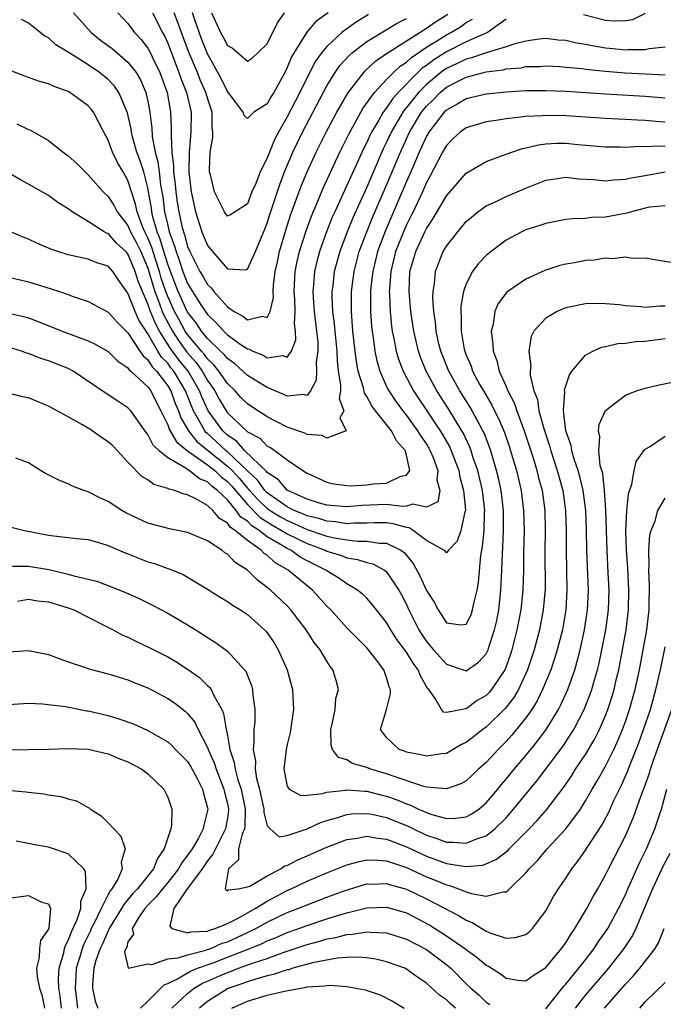
# Model space of a CAD drawing. Units: inches. Extents: x 2601000 to 2604000, y 1527000 to 1530000.
# Drawn here: x 2602294 to 2602359, y 1527459 to 1527558 of the extents above; entities that cross this region are included whole.
import ezdxf

# ---------------------------------------------------------------- set-up
doc = ezdxf.new("R2010")
doc.units = ezdxf.units.IN
doc.header["$MEASUREMENT"] = 0
doc.layers.add('LD26011527_2ft', color=254, linetype='Continuous')

msp = doc.modelspace()

# ---------------------------------------------------------------- linework, layer by layer
at = {"layer": 'LD26011527_2ft'}
for points, elevation in [([(2602343, 1527558.366), (2602341.132, 1527557), (2602339, 1527556.077), (2602337, 1527555.087), (2602335.732, 1527554.268), (2602335, 1527553.712), (2602334.573, 1527553.427), (2602334.124, 1527553), (2602332.143, 1527551), (2602331.61, 1527550.39), (2602331, 1527549.457), (2602330.658, 1527549), (2602330.208, 1527548.208), (2602329.479, 1527547), (2602329.319, 1527546.681), (2602329, 1527545.965), (2602328.673, 1527545.327), (2602325.78, 1527539), (2602325.541, 1527538.459), (2602324.964, 1527537), (2602324.248, 1527535), (2602323.982, 1527534.018), (2602323.751, 1527533), (2602323.663, 1527531.663), (2602323.594, 1527531), (2602323.625, 1527530.376), (2602323.732, 1527529), (2602323.965, 1527527), (2602324.071, 1527525.929), (2602324.084, 1527525), (2602323.916, 1527523.916), (2602323.95, 1527523), (2602323.925, 1527522.075), (2602323.357, 1527521), (2602323, 1527520.546), (2602322.649, 1527520.649), (2602321, 1527520.472), (2602320.66, 1527520.66), (2602319, 1527521.345), (2602317, 1527522.567), (2602316.549, 1527523), (2602315.735, 1527523.735), (2602315, 1527524.253), (2602314.673, 1527524.673), (2602314.317, 1527525), (2602313, 1527526.283), (2602312.409, 1527527), (2602311.843, 1527527.843), (2602311, 1527528.93), (2602310.04, 1527531), (2602309.261, 1527533), (2602309, 1527533.731), (2602308.61, 1527535), (2602308.25, 1527536.25), (2602307.939, 1527537), (2602307.514, 1527538.486), (2602307.397, 1527539), (2602307.353, 1527539.353), (2602307, 1527541.405), (2602306.583, 1527543), (2602306.208, 1527544.208), (2602305.899, 1527545), (2602305.462, 1527546.538), (2602305.349, 1527547), (2602305.31, 1527547.31), (2602304.949, 1527548.95), (2602304.091, 1527551), (2602303.639, 1527551.639), (2602303, 1527552.305), (2602302.149, 1527553), (2602301, 1527553.779), (2602299, 1527555.023), (2602297.759, 1527555.759), (2602297, 1527556.465), (2602296.642, 1527556.642), (2602296.17, 1527557), (2602295, 1527557.943), (2602294.315, 1527558.314)], 8188), ([(2602299.525, 1527559), (2602301.298, 1527557), (2602302.256, 1527556.256), (2602303.402, 1527555.402), (2602305, 1527554.049), (2602305.823, 1527553), (2602306.263, 1527552.263), (2602306.813, 1527551), (2602307, 1527550.123), (2602307.2, 1527549), (2602307.401, 1527547.401), (2602307.445, 1527546.555), (2602307.746, 1527545), (2602308.017, 1527544.017), (2602308.122, 1527543), (2602308.277, 1527541.723), (2602308.496, 1527540.496), (2602308.684, 1527539), (2602309, 1527537.614), (2602309.154, 1527537), (2602309.659, 1527535.659), (2602309.835, 1527535), (2602310.15, 1527534.15), (2602310.52, 1527533), (2602311, 1527531.784), (2602311.474, 1527531), (2602312.34, 1527529.66), (2602313, 1527528.689), (2602313.862, 1527527.862), (2602314.628, 1527527), (2602315, 1527526.639), (2602316.287, 1527525.713), (2602317, 1527525.225), (2602317.198, 1527525.198), (2602317.56, 1527525), (2602318.595, 1527524.595), (2602319, 1527524.339), (2602320.553, 1527524.553), (2602321, 1527524.406), (2602321.422, 1527525), (2602321.867, 1527526.133), (2602321.853, 1527527), (2602321.745, 1527527.745), (2602321.809, 1527529), (2602321.774, 1527530.225), (2602321.713, 1527531), (2602321.818, 1527533), (2602322.004, 1527533.996), (2602322.233, 1527535), (2602322.898, 1527537.102), (2602323.435, 1527538.565), (2602324.076, 1527540.076), (2602324.608, 1527541.392), (2602326.304, 1527545), (2602327, 1527546.385), (2602327.193, 1527546.807), (2602328.619, 1527549.381), (2602329.783, 1527551), (2602331, 1527552.305), (2602331.677, 1527553), (2602332.357, 1527553.643), (2602333, 1527554.043), (2602333.492, 1527554.508), (2602335, 1527555.531), (2602336.371, 1527556.371), (2602337, 1527556.777), (2602337.439, 1527557), (2602338.413, 1527557.587), (2602339, 1527558.005), (2602339.646, 1527558.354)], 8186), ([(2602304, 1527559), (2602305, 1527557.907), (2602305.657, 1527557), (2602306.316, 1527556.316), (2602307, 1527555.424), (2602307.154, 1527555.154), (2602307.425, 1527554.575), (2602308.207, 1527553), (2602308.937, 1527551), (2602309.232, 1527549.232), (2602309.287, 1527549), (2602309.359, 1527547.359), (2602309.357, 1527547), (2602309.327, 1527546.673), (2602309.42, 1527545), (2602309.592, 1527543.592), (2602309.587, 1527543), (2602309.745, 1527541.745), (2602309.808, 1527541), (2602309.955, 1527539.955), (2602310.106, 1527539), (2602310.428, 1527537.572), (2602310.571, 1527537), (2602310.689, 1527536.689), (2602311, 1527535.522), (2602311.217, 1527535), (2602312.233, 1527533), (2602312.528, 1527532.528), (2602313, 1527531.7), (2602313.362, 1527531.362), (2602313.632, 1527531), (2602315, 1527529.458), (2602315.677, 1527529), (2602316.531, 1527528.531), (2602317, 1527528.138), (2602318.529, 1527528.529), (2602319, 1527528.396), (2602319.303, 1527529), (2602319.617, 1527530.383), (2602319.597, 1527531), (2602319.631, 1527531.631), (2602319.807, 1527533), (2602320.024, 1527533.976), (2602320.229, 1527535), (2602320.858, 1527537.142), (2602321.351, 1527538.649), (2602322.419, 1527541.581), (2602323, 1527543.014), (2602323.914, 1527545), (2602324.918, 1527547), (2602325.986, 1527549), (2602327.088, 1527550.912), (2602328.694, 1527553), (2602328.839, 1527553.161), (2602329.873, 1527554.127), (2602331, 1527554.889), (2602331.057, 1527554.943), (2602335, 1527557.439), (2602335.912, 1527558.088), (2602337.159, 1527558.841)], 8184), ([(2602307.461, 1527559), (2602308.473, 1527557), (2602308.665, 1527556.665), (2602309, 1527555.949), (2602310.131, 1527553), (2602310.341, 1527552.341), (2602310.891, 1527551), (2602311.35, 1527549), (2602311.337, 1527547), (2602311.143, 1527545), (2602311.117, 1527543), (2602311.348, 1527541), (2602311.641, 1527539.641), (2602311.796, 1527539), (2602312.439, 1527537), (2602313, 1527535.624), (2602313.495, 1527535), (2602315, 1527533.287), (2602316.823, 1527533.176), (2602317, 1527533.229), (2602317.823, 1527535), (2602318.383, 1527536.383), (2602318.754, 1527537.246), (2602319, 1527537.86), (2602319.264, 1527538.736), (2602320.267, 1527541.733), (2602320.749, 1527543), (2602321.583, 1527545), (2602322.031, 1527545.969), (2602322.532, 1527547), (2602325, 1527551.652), (2602325.83, 1527553), (2602326.309, 1527553.691), (2602327.261, 1527554.739), (2602327.564, 1527555), (2602329, 1527556.101), (2602330.802, 1527557.198), (2602332.059, 1527557.941), (2602333, 1527558.436)], 8182), ([(2602329.192, 1527558.808), (2602327.932, 1527558.068), (2602327, 1527557.398), (2602326.484, 1527557), (2602325, 1527555.607), (2602324.496, 1527555), (2602323.866, 1527554.134), (2602323, 1527552.481), (2602322.271, 1527551), (2602321, 1527548.537), (2602320.126, 1527547), (2602319.739, 1527546.261), (2602319, 1527544.389), (2602318.302, 1527543), (2602317.846, 1527541.846), (2602317.466, 1527541), (2602317, 1527539.808), (2602315.775, 1527539), (2602315.295, 1527538.705), (2602315, 1527538.559), (2602314.709, 1527539), (2602314.126, 1527540.125), (2602313.706, 1527541), (2602313.297, 1527542.702), (2602313.205, 1527543), (2602313.183, 1527543.183), (2602313.265, 1527545), (2602313.529, 1527546.471), (2602313.524, 1527547), (2602313.458, 1527547.458), (2602313.449, 1527549), (2602313, 1527550.402), (2602312.839, 1527551), (2602312.263, 1527552.263), (2602311.974, 1527553), (2602311.099, 1527555.1), (2602310.395, 1527557), (2602310.03, 1527558.03), (2602309.653, 1527559)], 8180), ([(2602325.109, 1527559), (2602323.883, 1527558.117), (2602322.965, 1527557.035), (2602321.698, 1527555), (2602321.442, 1527554.558), (2602321, 1527553.491), (2602320.752, 1527553), (2602319.666, 1527551), (2602319.409, 1527550.591), (2602319, 1527549.86), (2602317.647, 1527549), (2602317, 1527548.377), (2602316.681, 1527548.681), (2602316.596, 1527549), (2602315.335, 1527550.665), (2602315, 1527551.078), (2602314.381, 1527552.381), (2602313, 1527554.856), (2602312.387, 1527556.387), (2602311.718, 1527558.282), (2602311.478, 1527559)], 8178), ([(2602313.392, 1527559), (2602314.314, 1527557), (2602314.558, 1527556.558), (2602315, 1527555.693), (2602315.462, 1527555.462), (2602317, 1527554.14), (2602317.523, 1527554.477), (2602318.092, 1527555), (2602319, 1527555.881), (2602320.024, 1527557.976), (2602320.748, 1527559)], 8176), ([(2602357, 1527558.906), (2602355.715, 1527558.285), (2602355, 1527558.173), (2602353.846, 1527558.154), (2602353, 1527558.226), (2602350.792, 1527558.792)], 8188), ([(2602359, 1527555.54), (2602357.372, 1527555.372), (2602357, 1527555.26), (2602355.281, 1527555.281), (2602355, 1527555.249), (2602353.416, 1527555.416), (2602353, 1527555.443), (2602351.66, 1527555.66), (2602351, 1527555.797), (2602349.963, 1527555.964), (2602349, 1527556.199), (2602348.254, 1527556.254), (2602347, 1527556.402), (2602346.341, 1527556.342), (2602345, 1527556.16), (2602343.885, 1527555.885), (2602343, 1527555.573), (2602341, 1527554.968), (2602339.539, 1527554.461), (2602339, 1527554.341), (2602338.103, 1527553.897), (2602337, 1527553.396), (2602336.759, 1527553.241), (2602336.442, 1527553), (2602335, 1527551.806), (2602334.194, 1527551), (2602333, 1527549.489), (2602332.772, 1527549.228), (2602332.623, 1527549), (2602331.455, 1527547), (2602331, 1527546), (2602330.666, 1527545.334), (2602329, 1527541.465), (2602327.601, 1527538.399), (2602327.036, 1527537), (2602326.287, 1527535), (2602325.737, 1527533), (2602325.579, 1527531.579), (2602325.501, 1527531), (2602325.502, 1527530.499), (2602325.574, 1527529), (2602325.733, 1527527.733), (2602325.792, 1527527), (2602325.991, 1527525), (2602326.018, 1527524.018), (2602326.141, 1527523), (2602326.374, 1527521.626), (2602326.357, 1527521), (2602326.244, 1527520.244), (2602326.7, 1527519), (2602326.29, 1527518.29), (2602326.941, 1527517), (2602325, 1527516.252), (2602324.529, 1527516.529), (2602323, 1527516.634), (2602322.762, 1527516.762), (2602321, 1527517.369), (2602319, 1527518.389), (2602318.646, 1527518.646), (2602318.066, 1527519), (2602317, 1527519.7), (2602316.358, 1527520.358), (2602315.768, 1527521), (2602315, 1527521.738), (2602314.146, 1527523), (2602313.644, 1527523.644), (2602313, 1527524.235), (2602312.679, 1527524.679), (2602312.393, 1527525), (2602311, 1527526.66), (2602310.856, 1527526.856), (2602310.763, 1527527), (2602310.138, 1527528.138), (2602309.682, 1527529), (2602309, 1527530.488), (2602308.798, 1527531), (2602308.346, 1527532.346), (2602308.165, 1527533), (2602307.761, 1527534.239), (2602307.409, 1527535.409), (2602307, 1527536.393), (2602306.696, 1527537), (2602306.47, 1527537.53), (2602305.918, 1527539), (2602305.767, 1527539.767), (2602305, 1527542.132), (2602304.52, 1527543), (2602303.956, 1527543.956), (2602303.442, 1527545), (2602303, 1527546.214), (2602302.568, 1527547), (2602302.05, 1527548.05), (2602301.523, 1527549), (2602301.298, 1527549.298), (2602301, 1527549.646), (2602299.173, 1527551), (2602299, 1527551.098), (2602297.583, 1527551.582), (2602297, 1527551.864), (2602296.107, 1527552.107), (2602294.628, 1527552.628), (2602293, 1527553.265)], 8190), ([(2602293.824, 1527547.824), (2602295, 1527547.272), (2602295.198, 1527547.198), (2602297, 1527546.18), (2602298.501, 1527545), (2602299, 1527544.637), (2602299.862, 1527543.862), (2602300.695, 1527543), (2602301, 1527542.73), (2602302.517, 1527541), (2602303, 1527540.525), (2602303.604, 1527539.604), (2602303.907, 1527539), (2602305, 1527537.614), (2602305.262, 1527537), (2602305.868, 1527535.868), (2602306.288, 1527535), (2602307, 1527533.343), (2602307.112, 1527533), (2602307.521, 1527531.521), (2602307.695, 1527531), (2602308.149, 1527529.851), (2602308.45, 1527529), (2602308.607, 1527528.606), (2602309.466, 1527527), (2602310.068, 1527526.068), (2602310.912, 1527524.912), (2602311.851, 1527523.851), (2602312.466, 1527523), (2602313, 1527522.057), (2602313.732, 1527521), (2602314.171, 1527520.171), (2602314.866, 1527519), (2602315, 1527518.819), (2602317, 1527516.913), (2602318.245, 1527516.245), (2602319, 1527515.473), (2602319.316, 1527515.316), (2602319.794, 1527515), (2602321, 1527514.091), (2602322.566, 1527513), (2602322.849, 1527512.849), (2602323, 1527512.733), (2602325, 1527511.826), (2602325.668, 1527511.668), (2602327, 1527511.497), (2602327.481, 1527511.481), (2602329, 1527511.564), (2602329.661, 1527511.661), (2602331, 1527511.747), (2602332.43, 1527512.43), (2602333, 1527512.531), (2602333.334, 1527513), (2602332.903, 1527515), (2602332.002, 1527516.003), (2602331.492, 1527517), (2602329.877, 1527519), (2602329.497, 1527519.497), (2602329, 1527520.458), (2602328.784, 1527520.784), (2602328.669, 1527521.331), (2602328.151, 1527523), (2602327.962, 1527523.962), (2602327.84, 1527525), (2602327.613, 1527527), (2602327.452, 1527529), (2602327.456, 1527531), (2602327.721, 1527533), (2602328.253, 1527535), (2602328.993, 1527537), (2602329.571, 1527538.429), (2602331, 1527541.688), (2602332.381, 1527545), (2602333.298, 1527547), (2602334.507, 1527549), (2602335, 1527549.617), (2602335.705, 1527550.295), (2602336.386, 1527551), (2602337, 1527551.509), (2602338.067, 1527552.067), (2602339, 1527552.529), (2602340.784, 1527553), (2602341, 1527553.053), (2602342.726, 1527553.274), (2602343, 1527553.351), (2602344.519, 1527553.481), (2602345, 1527553.585), (2602346.386, 1527553.614), (2602347, 1527553.664), (2602348.416, 1527553.584), (2602349, 1527553.545), (2602350.613, 1527553.387), (2602351, 1527553.33), (2602353, 1527553.126), (2602354.974, 1527552.974), (2602359, 1527552.765)], 8192), ([(2602359, 1527550.403), (2602357, 1527550.583), (2602353, 1527550.822), (2602349, 1527551.092), (2602347, 1527551.17), (2602345, 1527551.148), (2602343.036, 1527551.036), (2602341, 1527550.828), (2602339, 1527550.343), (2602338.168, 1527549.832), (2602337, 1527549.209), (2602336.791, 1527549), (2602335.237, 1527547), (2602335, 1527546.592), (2602334.516, 1527545.484), (2602334.284, 1527545), (2602333.434, 1527543), (2602333, 1527542.042), (2602331.703, 1527539), (2602330.879, 1527537.121), (2602330.094, 1527535), (2602329.607, 1527533), (2602329.419, 1527531.419), (2602329.385, 1527531), (2602329.364, 1527529.364), (2602329.376, 1527529), (2602329.481, 1527527.481), (2602329.529, 1527527), (2602329.637, 1527526.363), (2602329.822, 1527525), (2602330.02, 1527524.02), (2602330.323, 1527523), (2602331, 1527521.467), (2602331.229, 1527521), (2602331.932, 1527519.932), (2602332.616, 1527519), (2602333, 1527518.524), (2602334.116, 1527517), (2602334.448, 1527516.448), (2602335, 1527515.656), (2602335.249, 1527515.249), (2602335.389, 1527515), (2602335.669, 1527514.331), (2602336.161, 1527513), (2602336.059, 1527512.059), (2602336.35, 1527511), (2602336.137, 1527509.863), (2602335, 1527509.338), (2602333.64, 1527509.64), (2602333, 1527509.441), (2602332.594, 1527509.406), (2602331, 1527509.581), (2602328.518, 1527509.482), (2602327, 1527509.354), (2602325, 1527509.533), (2602324.26, 1527509.74), (2602323, 1527510.145), (2602321.074, 1527511), (2602321, 1527511.049), (2602320.092, 1527512.092), (2602319, 1527512.81), (2602318.921, 1527512.921), (2602316.763, 1527515), (2602315.941, 1527515.94), (2602315, 1527516.56), (2602314.522, 1527517), (2602313.049, 1527519), (2602312.415, 1527520.415), (2602312.197, 1527521), (2602311.04, 1527523), (2602310.119, 1527524.119), (2602309.28, 1527525.28), (2602308.172, 1527527), (2602307.764, 1527527.764), (2602307.273, 1527529), (2602307, 1527529.771), (2602306.446, 1527531), (2602306.037, 1527532.037), (2602305.742, 1527533), (2602305, 1527534.763), (2602304.789, 1527535), (2602303.847, 1527535.847), (2602303, 1527536.815), (2602302.858, 1527536.858), (2602302.614, 1527537), (2602301, 1527538.034), (2602299.386, 1527539), (2602299.159, 1527539.159), (2602299, 1527539.303), (2602297.951, 1527539.951), (2602297, 1527540.649), (2602295, 1527541.785), (2602294.209, 1527542.209), (2602292.843, 1527543)], 8194), ([(2602359, 1527548.01), (2602358.065, 1527548.065), (2602357, 1527548.172), (2602356.2, 1527548.2), (2602355, 1527548.276), (2602354.3, 1527548.3), (2602353, 1527548.376), (2602349, 1527548.658), (2602347, 1527548.69), (2602346.654, 1527548.654), (2602345, 1527548.579), (2602344.502, 1527548.502), (2602343, 1527548.357), (2602342.218, 1527548.218), (2602341, 1527548.049), (2602339, 1527547.441), (2602338.376, 1527547), (2602337.669, 1527546.331), (2602337, 1527545.667), (2602336.619, 1527545), (2602335.39, 1527542.61), (2602335, 1527541.939), (2602334.591, 1527541), (2602333.661, 1527539), (2602333.448, 1527538.552), (2602333, 1527537.697), (2602332.785, 1527537.215), (2602331.903, 1527535), (2602331.415, 1527533), (2602331.276, 1527531.276), (2602331.266, 1527531), (2602331.289, 1527530.711), (2602331.345, 1527529), (2602331.499, 1527527.499), (2602331.57, 1527527), (2602331.735, 1527526.265), (2602331.973, 1527525), (2602332.205, 1527524.205), (2602332.658, 1527523), (2602333.704, 1527521), (2602336.395, 1527517), (2602336.625, 1527516.625), (2602337.345, 1527515.345), (2602337.502, 1527515), (2602338.254, 1527513), (2602338.358, 1527512.358), (2602338.739, 1527511), (2602338.924, 1527509.076), (2602338.913, 1527509), (2602338.846, 1527508.846), (2602338.466, 1527507), (2602338.074, 1527505.926), (2602337.202, 1527505), (2602337, 1527504.734), (2602336.894, 1527504.894), (2602336.755, 1527505), (2602335, 1527505.972), (2602333.651, 1527507), (2602333.255, 1527507.255), (2602333, 1527507.284), (2602331.67, 1527507.67), (2602331, 1527507.741), (2602329.76, 1527507.76), (2602329, 1527507.732), (2602327.718, 1527507.718), (2602327, 1527507.669), (2602325.852, 1527507.852), (2602325, 1527507.91), (2602324.188, 1527508.188), (2602323, 1527508.47), (2602322.64, 1527508.64), (2602321.701, 1527509), (2602321, 1527509.349), (2602319, 1527510.755), (2602318.758, 1527511), (2602318.026, 1527512.026), (2602317, 1527512.965), (2602315, 1527514.89), (2602314.863, 1527515), (2602313.906, 1527515.906), (2602313, 1527516.719), (2602312.843, 1527516.843), (2602312.719, 1527517), (2602312.405, 1527517.595), (2602311.586, 1527519), (2602311.407, 1527519.407), (2602310.8, 1527521), (2602309.595, 1527523), (2602309.326, 1527523.326), (2602309, 1527523.779), (2602308.387, 1527524.387), (2602308.006, 1527525), (2602307, 1527526.751), (2602306.823, 1527527), (2602306.11, 1527528.11), (2602305.719, 1527529), (2602305, 1527530.843), (2602304.087, 1527532.087), (2602303.467, 1527533), (2602303, 1527533.53), (2602301.889, 1527533.89), (2602301, 1527534.23), (2602299, 1527534.668), (2602297.947, 1527535), (2602297.245, 1527535.245), (2602295.849, 1527535.849), (2602295, 1527536.25), (2602294.453, 1527536.454), (2602292.829, 1527537.171)], 8196), ([(2602293, 1527532.423), (2602294.152, 1527532.152), (2602295, 1527531.979), (2602297.277, 1527531.277), (2602298.114, 1527531), (2602299, 1527530.689), (2602299.507, 1527530.493), (2602301, 1527529.987), (2602303, 1527528.929), (2602303.903, 1527527.903), (2602305, 1527526.851), (2602306.193, 1527525), (2602306.519, 1527524.519), (2602307, 1527524.14), (2602307.437, 1527523.437), (2602307.877, 1527523), (2602309, 1527521.529), (2602309.315, 1527521), (2602309.755, 1527519.755), (2602310.071, 1527519), (2602310.308, 1527518.308), (2602311.071, 1527517), (2602311.922, 1527515.922), (2602315, 1527513.457), (2602315.477, 1527513), (2602316.205, 1527512.205), (2602317, 1527511.253), (2602317.132, 1527511.132), (2602317.226, 1527511), (2602318.08, 1527510.08), (2602319, 1527509.205), (2602319.286, 1527509), (2602320.343, 1527508.343), (2602321, 1527507.974), (2602321.704, 1527507.704), (2602323, 1527507.093), (2602325, 1527506.419), (2602325.76, 1527506.24), (2602327, 1527506.04), (2602328.086, 1527505.914), (2602329, 1527505.925), (2602330.285, 1527505.715), (2602331, 1527505.702), (2602332.439, 1527505), (2602332.771, 1527504.771), (2602333.677, 1527503.677), (2602334.374, 1527502.374), (2602335, 1527500.956), (2602335.779, 1527499.778), (2602336.172, 1527499), (2602337, 1527497.713), (2602338.481, 1527497.519), (2602339, 1527497.567), (2602339.484, 1527498.516), (2602339.64, 1527499), (2602339.783, 1527499.783), (2602340.104, 1527501), (2602340.247, 1527501.753), (2602340.463, 1527504.463), (2602340.638, 1527505.362), (2602340.798, 1527507), (2602340.841, 1527508.841), (2602340.857, 1527509), (2602340.621, 1527511), (2602340.152, 1527513), (2602339.711, 1527514.289), (2602339.493, 1527515), (2602339.359, 1527515.359), (2602338.722, 1527516.722), (2602338.566, 1527517), (2602337.209, 1527519.209), (2602336.046, 1527521), (2602334.972, 1527523), (2602334.407, 1527524.407), (2602334.198, 1527525), (2602333.718, 1527527), (2602333.426, 1527529), (2602333.251, 1527531), (2602333.34, 1527533), (2602333.918, 1527535), (2602334.847, 1527537), (2602335, 1527537.312), (2602335.677, 1527538.323), (2602337, 1527540.592), (2602338.111, 1527541.889), (2602339, 1527542.875), (2602341, 1527544.06), (2602342.646, 1527544.646), (2602343.58, 1527545), (2602344.655, 1527545.345), (2602345, 1527545.411), (2602346.258, 1527545.742), (2602347, 1527545.834), (2602348.107, 1527545.893), (2602349, 1527545.897), (2602350.232, 1527545.768), (2602353, 1527545.525), (2602354.469, 1527545.531), (2602355, 1527545.511), (2602356.42, 1527545.58), (2602357, 1527545.558), (2602358.377, 1527545.623), (2602359, 1527545.586)], 8198), ([(2602293, 1527528.834), (2602294.495, 1527528.495), (2602295, 1527528.341), (2602295.981, 1527527.981), (2602298.372, 1527527), (2602301, 1527526.034), (2602301.715, 1527525.715), (2602303, 1527524.962), (2602303.995, 1527523.995), (2602305, 1527523.33), (2602305.133, 1527523.133), (2602305.302, 1527523), (2602307, 1527521.417), (2602307.306, 1527521), (2602307.853, 1527519.853), (2602308.306, 1527519), (2602309, 1527517.585), (2602309.149, 1527517.149), (2602309.877, 1527515.877), (2602311.002, 1527515), (2602313, 1527513.591), (2602313.742, 1527513), (2602314.366, 1527512.366), (2602315, 1527511.891), (2602315.426, 1527511.426), (2602317, 1527509.594), (2602318.279, 1527508.279), (2602319.515, 1527507.515), (2602320.431, 1527507), (2602321, 1527506.639), (2602323, 1527505.668), (2602324.818, 1527505), (2602325, 1527504.908), (2602326.457, 1527504.457), (2602327, 1527504.235), (2602328.074, 1527504.074), (2602329, 1527503.755), (2602329.622, 1527503.622), (2602330.783, 1527503), (2602331, 1527502.83), (2602332.233, 1527501), (2602332.505, 1527500.505), (2602333, 1527499.538), (2602333.239, 1527499), (2602334.238, 1527497), (2602334.527, 1527496.527), (2602335, 1527495.833), (2602335.702, 1527495), (2602337, 1527493.571), (2602338.7, 1527493), (2602338.911, 1527492.911), (2602339, 1527492.893), (2602340.249, 1527493.751), (2602341, 1527494.596), (2602341.194, 1527495), (2602341.271, 1527495.271), (2602341.847, 1527497), (2602342.064, 1527497.936), (2602342.264, 1527499), (2602342.493, 1527501), (2602342.581, 1527503), (2602342.629, 1527504.629), (2602342.685, 1527505.316), (2602342.752, 1527507), (2602342.741, 1527509), (2602342.498, 1527511), (2602342.235, 1527512.235), (2602342.05, 1527513), (2602341.46, 1527515), (2602341.345, 1527515.345), (2602340.786, 1527516.786), (2602340.684, 1527517), (2602340.285, 1527517.715), (2602339.389, 1527519.389), (2602338.353, 1527521), (2602337.241, 1527523), (2602336.447, 1527525), (2602336.262, 1527525.738), (2602335.977, 1527527), (2602335.911, 1527527.911), (2602335.744, 1527529), (2602335.648, 1527530.352), (2602335.672, 1527531), (2602335.808, 1527531.808), (2602335.897, 1527533), (2602336.197, 1527533.803), (2602336.681, 1527535), (2602337, 1527535.541), (2602338.14, 1527537), (2602339, 1527538.014), (2602339.522, 1527538.478), (2602340.179, 1527539), (2602341, 1527539.586), (2602342.07, 1527540.07), (2602343, 1527540.527), (2602345, 1527541.361), (2602347, 1527542.163), (2602347.704, 1527542.296), (2602349, 1527542.483), (2602350.318, 1527542.318), (2602351.754, 1527542.246), (2602353, 1527542.122), (2602353.788, 1527542.212), (2602355, 1527542.281), (2602355.575, 1527542.425), (2602357, 1527542.66), (2602359, 1527543.023)], 8200), ([(2602359, 1527539.615), (2602357.451, 1527539.451), (2602357, 1527539.357), (2602355.618, 1527539), (2602355.15, 1527538.85), (2602353, 1527538.458), (2602351.585, 1527538.415), (2602351, 1527538.343), (2602349.706, 1527538.294), (2602349, 1527538.213), (2602347, 1527537.831), (2602346.387, 1527537.613), (2602345, 1527537.19), (2602344.582, 1527537), (2602343, 1527536.142), (2602341.491, 1527535), (2602341, 1527534.599), (2602340.215, 1527533.785), (2602339.64, 1527533), (2602339, 1527531.768), (2602338.729, 1527531), (2602338.464, 1527529.536), (2602338.443, 1527529), (2602338.489, 1527528.489), (2602338.484, 1527527), (2602338.805, 1527525.195), (2602338.851, 1527525), (2602339, 1527524.61), (2602339.486, 1527523.486), (2602339.641, 1527523), (2602340.374, 1527521.626), (2602340.727, 1527521), (2602341.586, 1527519.586), (2602341.855, 1527519), (2602342.247, 1527518.247), (2602342.838, 1527516.838), (2602343.349, 1527515.349), (2602343.464, 1527515), (2602344.041, 1527513), (2602344.508, 1527511), (2602344.771, 1527509), (2602344.813, 1527507), (2602344.763, 1527504.762), (2602344.746, 1527503), (2602344.686, 1527501), (2602344.476, 1527499), (2602344.099, 1527497), (2602343.589, 1527495), (2602343.445, 1527494.555), (2602343, 1527493.308), (2602342.868, 1527493), (2602341.544, 1527491), (2602341.297, 1527490.703), (2602341, 1527490.4), (2602340.096, 1527489.904), (2602339, 1527489.057), (2602338.929, 1527489.071), (2602338.619, 1527489), (2602337, 1527488.696), (2602336.72, 1527488.72), (2602336.505, 1527489), (2602335.893, 1527490.107), (2602335.225, 1527491), (2602335.116, 1527491.116), (2602334.387, 1527492.387), (2602334.179, 1527493), (2602333.663, 1527493.663), (2602333, 1527494.759), (2602332.039, 1527496.039), (2602331.423, 1527497), (2602331, 1527497.735), (2602329.978, 1527499), (2602329.556, 1527499.556), (2602329, 1527500.176), (2602328.589, 1527500.589), (2602328.088, 1527501), (2602327, 1527501.637), (2602326.205, 1527502.205), (2602325, 1527502.92), (2602324.897, 1527503), (2602323, 1527503.95), (2602322.319, 1527504.319), (2602321.372, 1527505), (2602321, 1527505.178), (2602320.514, 1527505.486), (2602319, 1527506.364), (2602318.174, 1527507), (2602317.448, 1527507.448), (2602317, 1527507.914), (2602316.337, 1527508.337), (2602315.878, 1527509), (2602315, 1527510.049), (2602314.015, 1527511), (2602313.435, 1527511.435), (2602313, 1527511.877), (2602312.187, 1527512.187), (2602311.148, 1527513), (2602310.683, 1527513.317), (2602309, 1527514.279), (2602308.131, 1527515), (2602307.549, 1527515.549), (2602307, 1527516.636), (2602306.833, 1527516.833), (2602305.285, 1527519), (2602305, 1527519.318), (2602303.971, 1527519.971), (2602302.411, 1527521), (2602299.486, 1527523), (2602299, 1527523.246), (2602297, 1527524.018), (2602296.256, 1527524.256), (2602295, 1527524.757), (2602294.808, 1527524.808), (2602294.285, 1527525), (2602293, 1527525.394)], 8202), ([(2602360.187, 1527533.813), (2602358.14, 1527534.14), (2602357, 1527534.34), (2602355.677, 1527534.323), (2602355, 1527534.435), (2602353.716, 1527534.284), (2602353, 1527534.334), (2602351.842, 1527534.158), (2602351, 1527534.1), (2602349.885, 1527533.885), (2602349, 1527533.733), (2602348.402, 1527533.598), (2602346.904, 1527533.096), (2602345, 1527532.222), (2602343.082, 1527530.918), (2602342.211, 1527529.789), (2602341.887, 1527529), (2602341.705, 1527527.705), (2602341.518, 1527527), (2602341.689, 1527525.689), (2602341.698, 1527525), (2602342.067, 1527524.067), (2602342.313, 1527523), (2602343, 1527521.461), (2602343.188, 1527521), (2602343.814, 1527519.814), (2602344.072, 1527519), (2602344.833, 1527517), (2602345.72, 1527514.279), (2602346.101, 1527513), (2602346.273, 1527512.273), (2602346.619, 1527511), (2602346.897, 1527509), (2602346.942, 1527507), (2602346.913, 1527504.913), (2602346.917, 1527501.083), (2602346.742, 1527499), (2602346.36, 1527497), (2602345.826, 1527495), (2602345.153, 1527493), (2602344.237, 1527491), (2602343.788, 1527490.212), (2602342.913, 1527489.087), (2602341, 1527487.234), (2602340.676, 1527487), (2602339, 1527485.672), (2602338.527, 1527485.473), (2602337, 1527484.595), (2602336.544, 1527484.544), (2602335, 1527484.309), (2602334.453, 1527484.453), (2602333, 1527484.727), (2602332.81, 1527484.81), (2602332.27, 1527485), (2602331, 1527486.187), (2602330.379, 1527487), (2602330.979, 1527489), (2602331.392, 1527490.609), (2602331.399, 1527491), (2602331.271, 1527491.271), (2602331, 1527492.233), (2602330.782, 1527492.782), (2602330.724, 1527493), (2602329.784, 1527494.216), (2602329, 1527495.186), (2602328.089, 1527496.089), (2602327, 1527497.21), (2602325.38, 1527499), (2602325, 1527499.38), (2602323.537, 1527501), (2602323, 1527501.418), (2602321.113, 1527503), (2602319.77, 1527503.77), (2602319, 1527504.492), (2602318.685, 1527504.685), (2602318.393, 1527505), (2602317, 1527505.964), (2602315.774, 1527507), (2602315.302, 1527507.302), (2602315, 1527507.736), (2602314.196, 1527508.196), (2602313.531, 1527509), (2602313, 1527509.506), (2602311.821, 1527510.179), (2602311, 1527510.567), (2602310.639, 1527510.639), (2602309.68, 1527511), (2602309.127, 1527511.127), (2602309, 1527511.21), (2602307.618, 1527511.618), (2602307, 1527512.081), (2602306.41, 1527512.411), (2602305, 1527513.866), (2602303.942, 1527515), (2602303.474, 1527515.474), (2602303, 1527515.886), (2602302.325, 1527516.325), (2602301.404, 1527517), (2602301.155, 1527517.155), (2602300.381, 1527517.619), (2602299, 1527518.397), (2602297, 1527519.489), (2602295, 1527520.301), (2602294.413, 1527520.413), (2602293, 1527520.771)], 8204), ([(2602359, 1527529.51), (2602358.486, 1527529.514), (2602357, 1527529.394), (2602356.548, 1527529.452), (2602355, 1527529.546), (2602354.36, 1527529.64), (2602353, 1527529.769), (2602352.218, 1527529.782), (2602351, 1527529.767), (2602349, 1527529.36), (2602348.739, 1527529.261), (2602348.14, 1527529), (2602347, 1527528.315), (2602345.802, 1527527), (2602345.535, 1527526.465), (2602345.281, 1527525), (2602345.483, 1527523.483), (2602345.421, 1527523), (2602345.427, 1527522.573), (2602345.81, 1527521), (2602346.149, 1527520.149), (2602346.305, 1527519), (2602346.785, 1527517.215), (2602347.394, 1527515.394), (2602347.492, 1527515), (2602348.149, 1527513), (2602348.325, 1527512.325), (2602348.702, 1527511), (2602348.989, 1527509), (2602349.041, 1527506.959), (2602349.034, 1527505), (2602349.119, 1527501), (2602349, 1527499), (2602348.663, 1527497), (2602348.156, 1527495), (2602347.886, 1527494.114), (2602347.503, 1527493), (2602346.678, 1527491), (2602346.13, 1527489.87), (2602345.583, 1527489), (2602345, 1527488.167), (2602343.579, 1527486.421), (2602343, 1527485.795), (2602342.193, 1527485), (2602341, 1527483.689), (2602340.229, 1527483), (2602339.603, 1527482.397), (2602339, 1527481.848), (2602338.462, 1527481.538), (2602337, 1527481.027), (2602335, 1527481.203), (2602334.74, 1527481.26), (2602331.744, 1527482.256), (2602331, 1527482.54), (2602329.42, 1527483), (2602329, 1527483.171), (2602327.575, 1527483.575), (2602327, 1527483.944), (2602326.171, 1527484.172), (2602325.569, 1527485), (2602325.425, 1527485.425), (2602325.383, 1527487), (2602325.517, 1527487.517), (2602325.817, 1527489), (2602325.908, 1527490.092), (2602326.155, 1527491), (2602325.917, 1527491.917), (2602325.607, 1527493), (2602325.335, 1527493.335), (2602325, 1527493.866), (2602324.328, 1527495), (2602323.727, 1527495.727), (2602322.92, 1527497), (2602321.387, 1527499), (2602321, 1527499.407), (2602319.321, 1527501), (2602319, 1527501.272), (2602318.011, 1527502.011), (2602317, 1527503.008), (2602315.78, 1527503.78), (2602315, 1527504.601), (2602314.752, 1527504.752), (2602314.442, 1527505), (2602313, 1527505.955), (2602311, 1527506.782), (2602309.161, 1527507.161), (2602307, 1527507.734), (2602304.774, 1527508.774), (2602304.378, 1527509), (2602303, 1527509.911), (2602302.244, 1527510.245), (2602301, 1527510.88), (2602300.58, 1527511), (2602299.438, 1527511.438), (2602299, 1527511.658), (2602298.048, 1527512.047), (2602296.712, 1527512.712), (2602296.197, 1527513), (2602295, 1527513.788), (2602293.734, 1527514.266)], 8206), ([(2602293, 1527507.371), (2602294.59, 1527507), (2602297, 1527506.527), (2602297.563, 1527506.437), (2602299, 1527506.29), (2602299.82, 1527506.179), (2602301, 1527506.069), (2602302.289, 1527505.711), (2602303, 1527505.491), (2602304.737, 1527504.737), (2602305, 1527504.643), (2602306.162, 1527504.162), (2602307, 1527503.852), (2602307.663, 1527503.663), (2602309, 1527503.171), (2602309.137, 1527503.137), (2602310.56, 1527502.56), (2602313, 1527501.089), (2602314.284, 1527500.284), (2602315, 1527499.865), (2602315.493, 1527499.493), (2602316.304, 1527499), (2602317, 1527498.549), (2602318.732, 1527497), (2602318.861, 1527496.861), (2602319, 1527496.691), (2602319.688, 1527495.688), (2602320.105, 1527495), (2602321.007, 1527493), (2602321.553, 1527491), (2602321.643, 1527489), (2602321.308, 1527486.692), (2602321, 1527485.5), (2602320.889, 1527485), (2602320.671, 1527483), (2602321, 1527481.294), (2602321.191, 1527481), (2602322.369, 1527480.369), (2602323, 1527480.394), (2602324.549, 1527480.549), (2602325, 1527480.697), (2602326.913, 1527480.913), (2602327, 1527480.935), (2602328.801, 1527480.801), (2602329, 1527480.808), (2602330.428, 1527480.428), (2602331, 1527480.302), (2602331.959, 1527479.959), (2602333, 1527479.524), (2602333.402, 1527479.402), (2602334.217, 1527479), (2602334.771, 1527478.771), (2602335, 1527478.651), (2602335.541, 1527478.46), (2602337, 1527478.063), (2602337.927, 1527478.072), (2602339, 1527478.229), (2602339.512, 1527478.488), (2602340.256, 1527479), (2602341, 1527479.61), (2602342.174, 1527481), (2602342.539, 1527481.461), (2602343, 1527481.989), (2602343.818, 1527483), (2602345, 1527484.393), (2602346.17, 1527485.83), (2602347.021, 1527486.979), (2602348.263, 1527489), (2602348.519, 1527489.481), (2602349.197, 1527491), (2602349.908, 1527493), (2602350.24, 1527494.239), (2602350.463, 1527495), (2602350.9, 1527497), (2602351.189, 1527499), (2602351.278, 1527501), (2602351.132, 1527505), (2602351.092, 1527507.092), (2602351.02, 1527509), (2602350.755, 1527511), (2602350.42, 1527512.42), (2602350.249, 1527513), (2602349.847, 1527514.153), (2602349.61, 1527515), (2602349.536, 1527515.536), (2602349.026, 1527517), (2602348.779, 1527519), (2602348.903, 1527520.903), (2602348.882, 1527521.118), (2602349.365, 1527522.635), (2602349.62, 1527523), (2602351, 1527524.592), (2602351.729, 1527525), (2602352.593, 1527525.407), (2602353, 1527525.477), (2602354.232, 1527525.768), (2602355, 1527525.815), (2602356.041, 1527525.959), (2602357, 1527526.002), (2602359, 1527526.272)], 8208), ([(2602293.409, 1527503.409), (2602295, 1527503.406), (2602297.054, 1527503.054), (2602299, 1527502.614), (2602299.558, 1527502.442), (2602301, 1527502.109), (2602301.882, 1527501.882), (2602304.169, 1527501), (2602304.76, 1527500.76), (2602305, 1527500.639), (2602306.141, 1527500.141), (2602307.48, 1527499.48), (2602309, 1527498.692), (2602311, 1527497.516), (2602312.546, 1527496.546), (2602313, 1527496.23), (2602313.775, 1527495.775), (2602315, 1527494.853), (2602316.711, 1527493), (2602316.838, 1527492.838), (2602317, 1527492.413), (2602317.42, 1527491.42), (2602317.533, 1527491), (2602317.556, 1527490.444), (2602317.758, 1527489), (2602317.737, 1527487.737), (2602317.653, 1527487), (2602317.669, 1527485.669), (2602317.586, 1527485), (2602317.816, 1527483.816), (2602317.796, 1527483), (2602317.925, 1527482.075), (2602318.22, 1527481), (2602318.367, 1527480.367), (2602318.654, 1527479), (2602318.646, 1527478.646), (2602319, 1527477.318), (2602319.3, 1527477), (2602320.198, 1527476.198), (2602321, 1527476.346), (2602323, 1527477.004), (2602324.346, 1527477.654), (2602325, 1527477.853), (2602326.179, 1527478.179), (2602327, 1527478.455), (2602327.481, 1527478.519), (2602329, 1527478.571), (2602329.518, 1527478.482), (2602331, 1527478.155), (2602333.243, 1527477.243), (2602333.711, 1527477), (2602335, 1527476.383), (2602336.042, 1527476.042), (2602337, 1527475.676), (2602337.683, 1527475.682), (2602339, 1527475.571), (2602339.979, 1527475.979), (2602341, 1527476.312), (2602341.884, 1527477), (2602343, 1527478.114), (2602343.425, 1527478.575), (2602346.139, 1527481.861), (2602348.709, 1527485.291), (2602349.824, 1527487), (2602350.862, 1527489), (2602351.463, 1527490.537), (2602351.618, 1527491), (2602351.845, 1527491.844), (2602352.188, 1527493), (2602352.35, 1527493.65), (2602352.639, 1527495), (2602353.025, 1527497), (2602353.288, 1527499), (2602353.352, 1527501), (2602353.281, 1527502.719), (2602353.151, 1527505), (2602353.023, 1527509), (2602352.895, 1527511), (2602352.714, 1527512.714), (2602352.478, 1527513.523), (2602352.324, 1527515), (2602352.429, 1527516.429), (2602352.286, 1527517), (2602352.351, 1527517.649), (2602353, 1527519.037), (2602355, 1527520.578), (2602356.103, 1527521), (2602357, 1527521.287), (2602358.397, 1527521.603), (2602361.704, 1527522.296)], 8210), ([(2602293.892, 1527499.892), (2602295, 1527500.08), (2602295.923, 1527499.923), (2602297, 1527499.821), (2602299, 1527499.221), (2602299.571, 1527499), (2602302.453, 1527497.547), (2602303.503, 1527497), (2602304.467, 1527496.467), (2602305, 1527496.26), (2602305.843, 1527495.843), (2602307.212, 1527495.212), (2602309, 1527494.294), (2602309.827, 1527493.827), (2602311, 1527493.062), (2602312.201, 1527492.201), (2602313, 1527491.42), (2602313.224, 1527491.224), (2602313.367, 1527491), (2602313.659, 1527490.34), (2602314.429, 1527489), (2602314.61, 1527488.61), (2602314.872, 1527487), (2602315, 1527486.39), (2602315.246, 1527485), (2602315.69, 1527483.69), (2602315.779, 1527483), (2602316.057, 1527481.943), (2602316.376, 1527481), (2602316.779, 1527479), (2602316.745, 1527477.255), (2602316.709, 1527477), (2602316.483, 1527476.483), (2602316.126, 1527475), (2602316.117, 1527473.883), (2602315.121, 1527473), (2602314.776, 1527471), (2602315, 1527470.801), (2602315.099, 1527470.901), (2602316.073, 1527471), (2602317, 1527471.181), (2602317.244, 1527471.244), (2602319, 1527472.28), (2602320.372, 1527473), (2602320.719, 1527473.281), (2602321, 1527473.324), (2602322.091, 1527473.909), (2602323, 1527474.292), (2602325, 1527475.181), (2602327, 1527475.94), (2602328.086, 1527476.087), (2602329, 1527476.268), (2602330.077, 1527476.077), (2602331, 1527475.988), (2602331.699, 1527475.699), (2602333, 1527475.215), (2602335, 1527474.274), (2602337, 1527473.547), (2602338.753, 1527473.247), (2602339, 1527473.227), (2602340.623, 1527473.377), (2602341, 1527473.499), (2602342.048, 1527473.952), (2602343.173, 1527474.827), (2602343.329, 1527475), (2602345.324, 1527477), (2602346.139, 1527477.861), (2602347.075, 1527478.925), (2602348.804, 1527481.196), (2602349.614, 1527482.386), (2602349.994, 1527483), (2602351, 1527484.487), (2602351.931, 1527486.069), (2602352.394, 1527487), (2602353, 1527488.392), (2602353.236, 1527489), (2602353.665, 1527490.335), (2602353.86, 1527491), (2602354.109, 1527492.109), (2602354.328, 1527493), (2602354.717, 1527495), (2602355.078, 1527497), (2602355.317, 1527499), (2602355.348, 1527501), (2602355.24, 1527503.24), (2602355.117, 1527505), (2602355.057, 1527506.943), (2602355.158, 1527509), (2602355.319, 1527510.681), (2602355.649, 1527511.649), (2602355.869, 1527513), (2602356.089, 1527513.911), (2602356.847, 1527515), (2602357, 1527515.17), (2602357.403, 1527515.403), (2602359, 1527516.449)], 8212), ([(2602293, 1527494.797), (2602295, 1527494.938), (2602297, 1527494.522), (2602297.733, 1527494.267), (2602299, 1527493.792), (2602300.825, 1527493.174), (2602301.076, 1527493.076), (2602303, 1527492.585), (2602305, 1527491.986), (2602305.687, 1527491.687), (2602307, 1527491.173), (2602309, 1527490.12), (2602309.669, 1527489.669), (2602310.8, 1527488.8), (2602311, 1527488.603), (2602311.718, 1527487.718), (2602312.056, 1527487), (2602313, 1527485.181), (2602313.062, 1527485), (2602313.656, 1527483.656), (2602313.854, 1527483), (2602314.644, 1527481), (2602314.699, 1527480.699), (2602315, 1527479.552), (2602315.114, 1527479), (2602315.111, 1527478.888), (2602315, 1527478.096), (2602314.821, 1527477), (2602313.789, 1527475), (2602313.538, 1527474.462), (2602313, 1527473.794), (2602312.445, 1527473), (2602310.886, 1527470.886), (2602309.611, 1527469), (2602309.223, 1527467.223), (2602309.423, 1527467), (2602311, 1527466.561), (2602311.329, 1527466.671), (2602313, 1527466.739), (2602313.18, 1527466.82), (2602313.777, 1527467), (2602315, 1527467.515), (2602315.998, 1527467.998), (2602317.802, 1527469), (2602319, 1527469.748), (2602321, 1527470.827), (2602321.397, 1527471), (2602323, 1527471.759), (2602325, 1527472.601), (2602327, 1527473.396), (2602328.256, 1527473.744), (2602329, 1527473.896), (2602330.129, 1527473.87), (2602331, 1527473.786), (2602333, 1527473.115), (2602335, 1527472.201), (2602335.871, 1527471.871), (2602337, 1527471.381), (2602337.323, 1527471.323), (2602338.232, 1527471), (2602339, 1527470.694), (2602339.48, 1527470.52), (2602341, 1527470.246), (2602342.697, 1527470.697), (2602343, 1527470.68), (2602343.196, 1527470.804), (2602343.353, 1527471), (2602345, 1527472.59), (2602345.317, 1527473), (2602346.171, 1527473.828), (2602347.138, 1527475), (2602348.999, 1527477.001), (2602350.481, 1527479), (2602351, 1527479.814), (2602351.671, 1527481), (2602352.174, 1527481.826), (2602353, 1527483.307), (2602353.833, 1527485), (2602354.207, 1527485.794), (2602354.704, 1527487), (2602355, 1527487.792), (2602355.418, 1527489), (2602355.982, 1527491), (2602356.408, 1527493), (2602357.149, 1527497), (2602357.385, 1527499), (2602357.398, 1527499.399), (2602357.426, 1527501.425), (2602357.353, 1527503), (2602357.396, 1527503.396), (2602357.355, 1527505), (2602357.447, 1527506.553), (2602357.572, 1527507), (2602357.973, 1527507.972), (2602358.264, 1527509), (2602359, 1527510.228)], 8214), ([(2602293, 1527489.49), (2602295, 1527489.646), (2602296.423, 1527489.577), (2602298.71, 1527489.29), (2602300.872, 1527488.872), (2602301, 1527488.859), (2602303, 1527488.392), (2602304.081, 1527488.081), (2602305.556, 1527487.556), (2602307, 1527486.901), (2602309, 1527485.738), (2602309.4, 1527485.399), (2602309.773, 1527485), (2602310.392, 1527484.392), (2602311, 1527483.764), (2602311.294, 1527483.294), (2602311.456, 1527483), (2602311.981, 1527482.019), (2602312.492, 1527481), (2602312.577, 1527480.577), (2602313, 1527479.116), (2602313.023, 1527479), (2602313, 1527478.871), (2602312.613, 1527477.387), (2602312.552, 1527477), (2602312.079, 1527476.078), (2602311.442, 1527475), (2602311, 1527474.357), (2602310.4, 1527473.599), (2602310.086, 1527473), (2602309, 1527471.639), (2602308.468, 1527471), (2602307.833, 1527470.167), (2602307, 1527469.348), (2602306.694, 1527469), (2602306.07, 1527468.071), (2602305.44, 1527467), (2602305.57, 1527466.43), (2602305, 1527465.666), (2602304.872, 1527465.128), (2602304.78, 1527465), (2602304.655, 1527464.655), (2602305.018, 1527463.018), (2602307, 1527463.458), (2602307.396, 1527463.396), (2602309, 1527463.959), (2602310.062, 1527464.062), (2602311, 1527464.372), (2602312.82, 1527464.82), (2602313, 1527464.883), (2602313.321, 1527465), (2602314.481, 1527465.519), (2602315, 1527465.676), (2602317, 1527466.606), (2602317.279, 1527466.721), (2602317.837, 1527467), (2602319, 1527467.645), (2602321, 1527468.595), (2602322.075, 1527469), (2602323, 1527469.394), (2602325, 1527470.156), (2602326.828, 1527470.828), (2602329, 1527471.479), (2602329.468, 1527471.468), (2602331, 1527471.53), (2602331.395, 1527471.395), (2602333, 1527470.964), (2602335, 1527469.99), (2602338.29, 1527468.29), (2602339, 1527467.824), (2602339.6, 1527467.6), (2602341, 1527466.736), (2602341.464, 1527466.536), (2602343, 1527466.043), (2602343.918, 1527466.082), (2602345, 1527466.413), (2602345.333, 1527466.667), (2602345.653, 1527467), (2602347, 1527468.78), (2602347.782, 1527470.218), (2602348.26, 1527471), (2602349, 1527472.056), (2602349.61, 1527473), (2602350.227, 1527473.773), (2602351, 1527474.862), (2602352.621, 1527477.379), (2602353.322, 1527478.678), (2602353.85, 1527479.85), (2602354.401, 1527481), (2602354.605, 1527481.395), (2602355.212, 1527482.788), (2602355.461, 1527483.462), (2602356.344, 1527485.656), (2602356.832, 1527487), (2602357.507, 1527489), (2602358.07, 1527491), (2602358.522, 1527493), (2602359, 1527495.309)], 8216), ([(2602306.251, 1527459), (2602307, 1527459.691), (2602308.65, 1527461.35), (2602309, 1527461.48), (2602309.907, 1527461.907), (2602311.277, 1527462.723), (2602312, 1527463), (2602313.551, 1527463.551), (2602315, 1527464.105), (2602317.256, 1527465), (2602318.49, 1527465.51), (2602319, 1527465.765), (2602319.89, 1527466.11), (2602321, 1527466.586), (2602322.183, 1527467), (2602323, 1527467.312), (2602325, 1527467.967), (2602326.403, 1527468.403), (2602327, 1527468.567), (2602329, 1527469.062), (2602331, 1527469.151), (2602333, 1527468.58), (2602335.335, 1527467.335), (2602337, 1527466.267), (2602338.855, 1527465), (2602339, 1527464.881), (2602340.104, 1527464.104), (2602341, 1527463.334), (2602341.229, 1527463.229), (2602342.451, 1527462.451), (2602343, 1527462.015), (2602344.175, 1527461.825), (2602345, 1527461.738), (2602345.724, 1527462.276), (2602347, 1527463.08), (2602348.585, 1527465), (2602349, 1527465.578), (2602349.532, 1527466.468), (2602349.921, 1527467), (2602351.125, 1527469), (2602351.771, 1527470.229), (2602352.223, 1527471), (2602353, 1527472.387), (2602353.291, 1527473), (2602355, 1527476.323), (2602355.826, 1527478.174), (2602356.716, 1527480.716), (2602356.879, 1527481.121), (2602357.405, 1527482.595), (2602357.524, 1527483), (2602357.798, 1527483.798), (2602359.65, 1527489)], 8218), ([(2602292.964, 1527484.964), (2602297, 1527485.003), (2602298.922, 1527485.078), (2602301, 1527485.003), (2602303, 1527484.556), (2602304.09, 1527484.09), (2602305, 1527483.749), (2602306.387, 1527483), (2602307, 1527482.524), (2602308.602, 1527481), (2602308.748, 1527480.747), (2602309, 1527480.196), (2602309.395, 1527479), (2602309.373, 1527477.372), (2602309.298, 1527477), (2602309, 1527476.123), (2602308.656, 1527475), (2602307.955, 1527474.045), (2602307.56, 1527473), (2602305.946, 1527471), (2602305.491, 1527470.509), (2602304.576, 1527469.424), (2602304.346, 1527469), (2602303.113, 1527467), (2602303.091, 1527466.909), (2602303, 1527466.781), (2602302.477, 1527465.523), (2602302.21, 1527465), (2602301.778, 1527463.779), (2602301.577, 1527463), (2602301.43, 1527461.43), (2602301.451, 1527461), (2602301.696, 1527459.696), (2602301.959, 1527459)], 8218), ([(2602347, 1527458.937), (2602348.802, 1527461.198), (2602349, 1527461.4), (2602350.328, 1527463), (2602351, 1527463.866), (2602351.866, 1527465), (2602352.3, 1527465.7), (2602353, 1527466.668), (2602353.216, 1527467), (2602354.317, 1527469), (2602355, 1527470.391), (2602355.256, 1527471), (2602355.484, 1527471.484), (2602356.411, 1527473.589), (2602357.133, 1527475), (2602357.97, 1527477), (2602358.413, 1527478.413), (2602358.614, 1527479), (2602359.17, 1527481)], 8220), ([(2602292.896, 1527480.896), (2602294.745, 1527480.745), (2602295, 1527480.7), (2602296.533, 1527480.533), (2602297, 1527480.441), (2602298.26, 1527480.26), (2602299, 1527480.027), (2602299.824, 1527479.824), (2602301, 1527479.156), (2602301.108, 1527479.108), (2602301.235, 1527479), (2602302.316, 1527478.316), (2602303, 1527477.622), (2602304.272, 1527476.272), (2602304.729, 1527475), (2602304.319, 1527473.681), (2602304.417, 1527473), (2602303.971, 1527471.971), (2602303.389, 1527471), (2602303.21, 1527470.791), (2602303, 1527470.405), (2602302.298, 1527469), (2602301.662, 1527467.662), (2602301.318, 1527467), (2602301.224, 1527466.776), (2602300.557, 1527465.443), (2602300.393, 1527465), (2602300.163, 1527464.163), (2602299.811, 1527463), (2602299.758, 1527462.242), (2602299.698, 1527461), (2602299.92, 1527459)], 8220), ([(2602298.32, 1527459), (2602298.196, 1527460.196), (2602298.064, 1527461), (2602298.021, 1527461.98), (2602298.078, 1527463), (2602298.541, 1527464.541), (2602298.628, 1527465), (2602298.707, 1527465.294), (2602299, 1527465.791), (2602299.327, 1527466.673), (2602299.892, 1527467.892), (2602300.248, 1527469), (2602300.249, 1527469.752), (2602300.813, 1527471), (2602300.736, 1527472.737), (2602300.559, 1527473), (2602299, 1527474.504), (2602297, 1527475.185), (2602295.435, 1527475.435), (2602295, 1527475.544), (2602293.776, 1527475.776)], 8222), ([(2602359.467, 1527474.533), (2602358.767, 1527473.233), (2602357.707, 1527471), (2602356.931, 1527469.069), (2602356.05, 1527467), (2602355.701, 1527466.299), (2602354.824, 1527465), (2602353.312, 1527463), (2602351, 1527460.321), (2602349.965, 1527459)], 8222), ([(2602293, 1527470.046), (2602294.231, 1527470.231), (2602295, 1527470.318), (2602296.352, 1527469.648), (2602297, 1527469.496), (2602297.216, 1527469), (2602297.044, 1527467.044), (2602297, 1527466.918), (2602296.199, 1527465.801), (2602296.121, 1527465), (2602296.076, 1527464.076), (2602295.801, 1527463), (2602295.868, 1527462.132), (2602296.098, 1527461), (2602296.333, 1527460.333), (2602296.627, 1527459)], 8224), ([(2602309.415, 1527459), (2602311, 1527460.475), (2602311.647, 1527461), (2602312.489, 1527461.511), (2602313, 1527461.707), (2602313.884, 1527462.116), (2602315, 1527462.58), (2602315.316, 1527462.684), (2602316.119, 1527463), (2602317.521, 1527463.521), (2602319, 1527464.002), (2602320.587, 1527464.587), (2602323, 1527465.403), (2602324.273, 1527465.728), (2602325, 1527465.956), (2602325.903, 1527466.097), (2602327, 1527466.4), (2602327.581, 1527466.419), (2602329, 1527466.671), (2602329.375, 1527466.626), (2602331, 1527466.573), (2602333, 1527465.944), (2602335, 1527464.882), (2602337.216, 1527463.216), (2602337.462, 1527463), (2602339, 1527461.445), (2602339.464, 1527461), (2602340.29, 1527460.29), (2602341, 1527459.592), (2602341.358, 1527459.358)], 8220), ([(2602352.909, 1527459), (2602355, 1527461.415), (2602355.778, 1527462.221), (2602356.436, 1527463), (2602357.987, 1527465), (2602358.374, 1527465.626), (2602358.883, 1527467)], 8224), ([(2602337.914, 1527459), (2602337.422, 1527459.422), (2602337, 1527459.823), (2602336.309, 1527460.309), (2602335, 1527461.503), (2602334.113, 1527462.113), (2602333, 1527462.915), (2602332.815, 1527463), (2602331, 1527463.659), (2602329.91, 1527463.91), (2602329, 1527464.039), (2602328.116, 1527464.116), (2602327, 1527464.074), (2602326.014, 1527464.014), (2602323.561, 1527463.561), (2602321.565, 1527463), (2602321.14, 1527462.86), (2602321, 1527462.838), (2602319.635, 1527462.365), (2602319, 1527462.232), (2602317.952, 1527461.952), (2602317, 1527461.648), (2602316.535, 1527461.465), (2602315.129, 1527461), (2602315, 1527460.944), (2602313, 1527459.666), (2602312.2, 1527459)], 8222), ([(2602315.448, 1527459), (2602317, 1527459.702), (2602319, 1527460.299), (2602320.718, 1527460.718), (2602322.905, 1527461.095), (2602323, 1527461.126), (2602324.77, 1527461.23), (2602325, 1527461.282), (2602325.301, 1527461.301), (2602327, 1527461.181), (2602328.833, 1527460.832), (2602330.334, 1527460.334), (2602331.663, 1527459.663), (2602332.748, 1527459)], 8224), ([(2602356.445, 1527459), (2602357, 1527459.622), (2602359, 1527461.57)], 8226)]:
    msp.add_lwpolyline(points, dxfattribs=dict(at, elevation=elevation))

doc.saveas('drawing.dxf')
